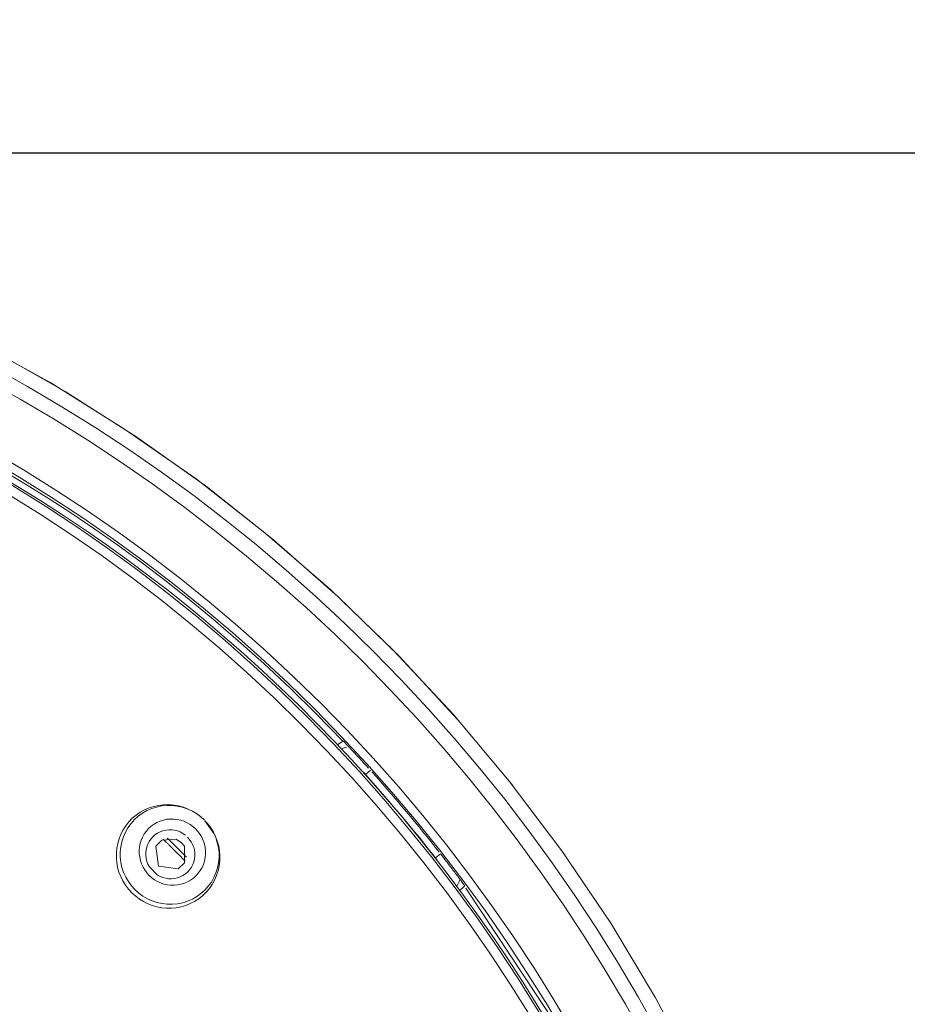
# Model space of a CAD drawing. Units: millimetres. Extents: x 0 to 1680, y 0 to 2376.
# Drawn here: x 704 to 730, y 1368 to 1398 of the extents above; entities that cross this region are included whole.
import ezdxf

# ---------------------------------------------------------------- set-up
doc = ezdxf.new("R2010")
doc.units = ezdxf.units.MM
doc.header["$LTSCALE"] = 4
doc.header["$PDMODE"] = 1
doc.header["$PDSIZE"] = -2
for name, pattern in [('AI-Linetype-1100', [5.975782, 3.637432, -0.77945, 0.77945, -0.77945]), ('AI-Linetype-1106', [5.975782, 3.637432, -0.77945, 0.77945, -0.77945]), ('AI-Linetype-1107', [5.975782, 3.637432, -0.77945, 0.77945, -0.77945]), ('AI-Linetype-1109', [5.975782, 3.637432, -0.77945, 0.77945, -0.77945]), ('AI-Linetype-1111', [5.975782, 3.637432, -0.77945, 0.77945, -0.77945]), ('AI-Linetype-1112', [5.975782, 3.637432, -0.77945, 0.77945, -0.77945]), ('AI-Linetype-1142', [5.975782, 3.637432, -0.77945, 0.77945, -0.77945]), ('AI-Linetype-140', [22.795814, 13.87569, -2.973375, 2.973375, -2.973375]), ('AI-Linetype-176', [22.795814, 13.87569, -2.973375, 2.973375, -2.973375]), ('AI-Linetype-188', [22.795814, 13.87569, -2.973375, 2.973375, -2.973375]), ('AI-Linetype-24', [22.795814, 13.87569, -2.973375, 2.973375, -2.973375]), ('AI-Linetype-25', [22.795814, 13.87569, -2.973375, 2.973375, -2.973375]), ('AI-Linetype-26', [22.795814, 13.87569, -2.973375, 2.973375, -2.973375]), ('AI-Linetype-282', [22.795814, 13.87569, -2.973375, 2.973375, -2.973375]), ('AI-Linetype-57', [22.795814, 13.87569, -2.973375, 2.973375, -2.973375]), ('AI-Linetype-63', [22.795814, 13.87569, -2.973375, 2.973375, -2.973375]), ('AI-Linetype-64', [22.795814, 13.87569, -2.973375, 2.973375, -2.973375]), ('AI-Linetype-8', [22.795814, 13.87569, -2.973375, 2.973375, -2.973375]), ('AI-Linetype-9', [22.795814, 13.87569, -2.973375, 2.973375, -2.973375]), ('AI-Linetype-955', [5.975782, 3.637432, -0.77945, 0.77945, -0.77945]), ('AI-Linetype-982', [5.975782, 3.637432, -0.77945, 0.77945, -0.77945])]:
    doc.linetypes.add(name, pattern=pattern)
doc.layers.add('DIM', color=3, linetype='Continuous', lineweight=13)
doc.layers.add('Layer 1', color=7, linetype='Continuous', lineweight=0)
doc.styles.add('ＭＳ ゴシック', font='msgothic.ttc', dxfattribs={"bigfont": 'ＭＳ ゴシック'})
doc.dimstyles.new('tfrom線あり', dxfattribs={"dimtxt": 20, "dimasz": 8, "dimexe": 0, "dimexo": 5, "dimgap": 8, "dimtad": 1, "dimdec": 0, "dimzin": 11, "dimdsep": 46, "dimtxsty": 'ＭＳ ゴシック', "dimblk": 'DOT', "dimcen": 0, "dimazin": 0, "dimtfac": 1, "dimtdec": 0, "dimtix": 1, "dimtofl": 0, "dimtmove": 0, "dimatfit": 0, "dimldrblk": 'DOT', "dimfxl": 1, "dimfrac": 2, "dimtolj": 1, "dimtzin": 11, "dimarcsym": 0})

# ---------------------------------------------------------------- blocks, each defined once
blk = doc.blocks.new('_DOT')
at = {"color": 0, "linetype": 'ByBlock', "lineweight": -2}
blk.add_line((-0.5, 0), (-1, 0), dxfattribs=at)
at = {"color": 0, "linetype": 'ByBlock', "lineweight": -2, "const_width": 0.5}
blk.add_lwpolyline([(-0.25, 0, 1), (0.25, 0, 1)], format="xyb", close=True, dxfattribs=at)
blk = doc.blocks.new('*D204')
at = {"layer": 'Defpoints', "color": 0, "transparency": 16777216}
for p in [(678.911, 1393.964), (678.911, 1148.964), (779.276, 1148.964)]:
    blk.add_point(p, dxfattribs=at)
at = {"layer": 'DIM', "color": 0, "lineweight": -2, "transparency": 16777216}
for p, q in [((683.911, 1393.964), (779.276, 1393.964)), ((779.276, 1385.964), (779.276, 1156.964)), ((683.911, 1148.964), (779.276, 1148.964))]:
    blk.add_line(p, q, dxfattribs=at)
at = {"layer": 'DIM', "color": 0, "lineweight": -2, "transparency": 16777216, "xscale": 8, "yscale": 8, "zscale": 8}
for p, rotation in [((779.276, 1393.964), 90), ((779.276, 1148.964), 270)]:
    blk.add_blockref('_DOT', p, dxfattribs=dict(at, rotation=rotation))
at = {"layer": 'DIM', "color": 0, "transparency": 16777216, "insert": (761.276, 1271.464), "char_height": 20, "attachment_point": 5, "rotation": 90, "style": 'ＭＳ ゴシック'}
blk.add_mtext('\\A1;245', dxfattribs=at)

msp = doc.modelspace()

# ---------------------------------------------------------------- linework, layer by layer
at = {"layer": 'Layer 1'}
for p, q in [((704.763, 1387.063), (702.471, 1388.332)), ((706.983, 1385.677), (704.763, 1387.063)), ((709.129, 1384.177), (706.983, 1385.677)), ((703.3, 1384.454), (704.01, 1384.026)), ((711.193, 1382.563), (709.129, 1384.177)), ((704.01, 1384.026), (704.713, 1383.586)), ((704.713, 1383.586), (705.403, 1383.137)), ((705.403, 1383.137), (706.087, 1382.676)), ((706.087, 1382.676), (706.777, 1382.191)), ((713.172, 1380.848), (711.193, 1382.563)), ((706.777, 1382.191), (707.477, 1381.679)), ((707.477, 1381.679), (708.185, 1381.142)), ((708.185, 1381.142), (708.906, 1380.571)), ((715.057, 1379.029), (713.172, 1380.848)), ((708.906, 1380.571), (709.645, 1379.964)), ((709.645, 1379.964), (710.395, 1379.321)), ((710.395, 1379.321), (711.16, 1378.635)), ((716.845, 1377.113), (715.057, 1379.029)), ((711.16, 1378.635), (711.939, 1377.904)), ((711.939, 1377.904), (712.73, 1377.127)), ((712.73, 1377.127), (713.528, 1376.305)), ((718.527, 1375.108), (716.845, 1377.113)), ((713.645, 1376.123), (713.48, 1376.076)), ((714.212, 1375.306), (714.357, 1375.435)), ((720.104, 1373.014), (718.527, 1375.108)), ((707.86, 1374.35), (708.006, 1374.381)), ((708.006, 1374.381), (708.154, 1374.398)), ((708.154, 1374.398), (708.304, 1374.403)), ((708.304, 1374.403), (708.455, 1374.391)), ((708.455, 1374.391), (708.603, 1374.365)), ((707.212, 1373.992), (707.327, 1374.087)), ((707.327, 1374.087), (707.449, 1374.171)), ((707.449, 1374.171), (707.58, 1374.245)), ((707.58, 1374.245), (707.719, 1374.305)), ((707.719, 1374.305), (707.86, 1374.35)), ((708.603, 1374.365), (708.746, 1374.324)), ((708.746, 1374.324), (708.885, 1374.271)), ((708.885, 1374.271), (709.019, 1374.207)), ((709.019, 1374.207), (709.145, 1374.128)), ((709.145, 1374.128), (709.265, 1374.037)), ((707.019, 1373.77), (707.112, 1373.884)), ((707.112, 1373.884), (707.212, 1373.992)), ((709.265, 1374.037), (709.377, 1373.937)), ((709.394, 1373.92), (709.478, 1373.827)), ((709.394, 1373.92), (709.671, 1373.521)), ((709.478, 1373.827), (709.568, 1373.707)), ((706.818, 1373.38), (706.87, 1373.516)), ((706.87, 1373.516), (706.94, 1373.645)), ((706.94, 1373.645), (707.019, 1373.77)), ((707.826, 1373.437), (707.893, 1373.497)), ((707.893, 1373.497), (707.967, 1373.547)), ((707.967, 1373.547), (708.046, 1373.588)), ((708.046, 1373.588), (708.13, 1373.619)), ((708.13, 1373.619), (708.216, 1373.64)), ((708.216, 1373.64), (708.307, 1373.65)), ((708.307, 1373.65), (708.395, 1373.648)), ((708.395, 1373.648), (708.483, 1373.636)), ((708.483, 1373.636), (708.57, 1373.612)), ((708.57, 1373.612), (708.653, 1373.581)), ((708.653, 1373.581), (708.732, 1373.538)), ((708.732, 1373.538), (708.806, 1373.485)), ((709.568, 1373.707), (709.647, 1373.578)), ((709.647, 1373.578), (709.712, 1373.444)), ((706.749, 1373.098), (706.775, 1373.239)), ((706.775, 1373.239), (706.818, 1373.38)), ((707.645, 1373.134), (707.676, 1373.218)), ((707.676, 1373.218), (707.716, 1373.296)), ((707.716, 1373.296), (707.767, 1373.37)), ((707.767, 1373.37), (707.826, 1373.437)), ((708.096, 1373.335), (707.915, 1373.153)), ((708.534, 1373.363), (708.096, 1373.335)), ((708.694, 1373.256), (708.534, 1373.363)), ((708.775, 1373.151), (708.694, 1373.256)), ((708.868, 1373.43), (708.981, 1373.289)), ((708.981, 1373.289), (709.021, 1373.21)), ((709.021, 1373.21), (709.055, 1373.127)), ((709.712, 1373.444), (709.764, 1373.303)), ((709.764, 1373.303), (709.805, 1373.16)), ((706.734, 1372.952), (706.749, 1373.098)), ((706.734, 1372.806), (706.734, 1372.952)), ((707.616, 1372.959), (707.626, 1373.048)), ((707.618, 1372.871), (707.616, 1372.959)), ((707.626, 1373.048), (707.645, 1373.134)), ((707.915, 1373.153), (707.996, 1372.555)), ((708.775, 1372.658), (708.775, 1373.151)), ((709.055, 1373.127), (709.076, 1373.041)), ((709.076, 1373.041), (709.088, 1372.95)), ((709.088, 1372.95), (709.088, 1372.861)), ((709.805, 1373.16), (709.831, 1373.012)), ((709.831, 1373.012), (709.841, 1372.861)), ((716.312, 1372.802), (716.467, 1372.921)), ((721.572, 1370.845), (720.104, 1373.014)), ((706.746, 1372.663), (706.734, 1372.806)), ((706.772, 1372.517), (706.746, 1372.663)), ((707.63, 1372.783), (707.618, 1372.871)), ((707.652, 1372.697), (707.63, 1372.783)), ((707.683, 1372.615), (707.652, 1372.697)), ((707.726, 1372.536), (707.683, 1372.615)), ((708.593, 1372.477), (708.775, 1372.658)), ((709.026, 1372.601), (708.985, 1372.522)), ((709.057, 1372.685), (709.026, 1372.601)), ((709.079, 1372.773), (709.057, 1372.685)), ((709.088, 1372.861), (709.079, 1372.773)), ((709.838, 1372.711), (709.822, 1372.563)), ((709.841, 1372.861), (709.838, 1372.711)), ((706.813, 1372.379), (706.772, 1372.517)), ((706.866, 1372.243), (706.813, 1372.379)), ((707.972, 1372.288), (707.726, 1372.536)), ((707.996, 1372.555), (708.593, 1372.477)), ((708.806, 1372.324), (708.732, 1372.274)), ((708.878, 1372.388), (708.806, 1372.324)), ((708.933, 1372.448), (708.878, 1372.388)), ((708.985, 1372.522), (708.933, 1372.448)), ((709.788, 1372.419), (709.743, 1372.276)), ((709.822, 1372.563), (709.788, 1372.419)), ((706.93, 1372.111), (706.866, 1372.243)), ((707.009, 1371.984), (706.93, 1372.111)), ((708.051, 1372.247), (707.972, 1372.288)), ((708.132, 1372.214), (708.051, 1372.247)), ((708.218, 1372.19), (708.132, 1372.214)), ((708.304, 1372.178), (708.218, 1372.19)), ((708.393, 1372.176), (708.304, 1372.178)), ((708.481, 1372.185), (708.393, 1372.176)), ((708.57, 1372.204), (708.481, 1372.185)), ((708.653, 1372.235), (708.57, 1372.204)), ((708.732, 1372.274), (708.653, 1372.235)), ((709.609, 1372.006), (709.525, 1371.884)), ((709.683, 1372.137), (709.609, 1372.006)), ((709.743, 1372.276), (709.683, 1372.137)), ((716.945, 1371.939), (717.053, 1372.154)), ((707.098, 1371.867), (707.009, 1371.984)), ((707.198, 1371.757), (707.098, 1371.867)), ((707.308, 1371.66), (707.198, 1371.757)), ((709.427, 1371.772), (709.322, 1371.669)), ((709.525, 1371.884), (709.427, 1371.772)), ((717.222, 1371.894), (719.885, 1367.874)), ((707.425, 1371.569), (707.308, 1371.66)), ((707.549, 1371.492), (707.425, 1371.569)), ((707.678, 1371.428), (707.549, 1371.492)), ((707.814, 1371.375), (707.678, 1371.428)), ((708.952, 1371.43), (708.816, 1371.375)), ((709.083, 1371.497), (708.952, 1371.43)), ((709.207, 1371.578), (709.083, 1371.497)), ((709.322, 1371.669), (709.207, 1371.578)), ((707.953, 1371.334), (707.814, 1371.375)), ((708.096, 1371.308), (707.953, 1371.334)), ((708.242, 1371.294), (708.096, 1371.308)), ((708.388, 1371.294), (708.242, 1371.294)), ((708.534, 1371.308), (708.388, 1371.294)), ((708.675, 1371.334), (708.534, 1371.308)), ((708.816, 1371.375), (708.675, 1371.334)), ((722.919, 1368.598), (721.572, 1370.845)), ((724.15, 1366.287), (722.919, 1368.598))]:
    msp.add_line(p, q, dxfattribs=at)
at = {"layer": 'Layer 1', "linetype": 'AI-Linetype-1142'}
for p, q in [((702.973, 1388.067), (705.2, 1386.803)), ((705.2, 1386.803), (707.353, 1385.429)), ((707.353, 1385.429), (709.437, 1383.947)), ((709.437, 1383.947), (711.449, 1382.353)), ((711.449, 1382.353), (713.382, 1380.654)), ((713.382, 1380.654), (715.225, 1378.855)), ((715.225, 1378.855), (716.976, 1376.962))]:
    msp.add_line(p, q, dxfattribs=at)
at = {"layer": 'Layer 1', "linetype": 'AI-Linetype-176'}
msp.add_line((713.368, 1376.193), (713.528, 1376.305), dxfattribs=at)
at = {"layer": 'Layer 1', "linetype": 'AI-Linetype-1111'}
msp.add_line((718.527, 1375.108), (718.63, 1374.979), dxfattribs=at)
at = {"layer": 'Layer 1', "linetype": 'AI-Linetype-955'}
for p, q in [((708.094, 1374.362), (708.249, 1374.376)), ((708.249, 1374.376), (708.405, 1374.376)), ((708.405, 1374.376), (708.56, 1374.36)), ((707.391, 1374.054), (707.518, 1374.145)), ((707.518, 1374.145), (707.652, 1374.221)), ((707.652, 1374.221), (707.795, 1374.283)), ((707.795, 1374.283), (707.943, 1374.331)), ((707.943, 1374.331), (708.094, 1374.362)), ((708.56, 1374.36), (708.711, 1374.326)), ((708.711, 1374.326), (708.859, 1374.276)), ((708.859, 1374.276), (709, 1374.212)), ((709, 1374.212), (709.136, 1374.133)), ((709.136, 1374.133), (709.26, 1374.042)), ((707.083, 1373.71), (707.174, 1373.836)), ((707.174, 1373.836), (707.277, 1373.951)), ((707.277, 1373.951), (707.391, 1374.054)), ((709.26, 1374.042), (709.377, 1373.937)), ((706.944, 1373.433), (707.007, 1373.576)), ((707.007, 1373.576), (707.083, 1373.71)), ((706.866, 1373.134), (706.897, 1373.287)), ((706.897, 1373.287), (706.944, 1373.433)), ((706.851, 1372.978), (706.866, 1373.134)), ((706.851, 1372.823), (706.851, 1372.978)), ((706.868, 1372.67), (706.851, 1372.823)), ((706.902, 1372.517), (706.868, 1372.67)), ((706.952, 1372.369), (706.902, 1372.517)), ((707.016, 1372.228), (706.952, 1372.369)), ((707.095, 1372.092), (707.016, 1372.228)), ((707.186, 1371.968), (707.095, 1372.092))]:
    msp.add_line(p, q, dxfattribs=at)
at = {"layer": 'Layer 1', "linetype": 'AI-Linetype-282'}
for p, q in [((707.778, 1373.753), (707.865, 1373.812)), ((707.865, 1373.812), (707.953, 1373.865)), ((707.953, 1373.865), (708.049, 1373.908)), ((708.049, 1373.908), (708.149, 1373.939)), ((708.149, 1373.939), (708.249, 1373.961)), ((708.249, 1373.961), (708.354, 1373.97)), ((708.354, 1373.97), (708.46, 1373.97)), ((708.46, 1373.97), (708.562, 1373.958)), ((708.562, 1373.958), (708.665, 1373.934)), ((708.665, 1373.934), (708.766, 1373.901)), ((708.766, 1373.901), (708.861, 1373.858)), ((708.861, 1373.858), (708.949, 1373.805)), ((708.949, 1373.805), (709.033, 1373.746)), ((707.573, 1373.521), (707.635, 1373.605)), ((707.635, 1373.605), (707.702, 1373.684)), ((707.702, 1373.684), (707.778, 1373.753)), ((709.033, 1373.746), (709.112, 1373.674))]:
    msp.add_line(p, q, dxfattribs=at)
at = {"layer": 'Layer 1', "linetype": 'AI-Linetype-1107'}
for p, q in [((707.523, 1373.43), (707.573, 1373.521)), ((707.43, 1373.134), (707.451, 1373.237)), ((707.451, 1373.237), (707.482, 1373.335)), ((707.482, 1373.335), (707.523, 1373.43)), ((707.423, 1373.031), (707.43, 1373.134)), ((707.423, 1372.926), (707.423, 1373.031)), ((707.435, 1372.823), (707.423, 1372.926)), ((707.458, 1372.723), (707.435, 1372.823)), ((707.492, 1372.622), (707.458, 1372.723)), ((707.535, 1372.529), (707.492, 1372.622)), ((707.587, 1372.441), (707.535, 1372.529)), ((707.647, 1372.357), (707.587, 1372.441)), ((707.719, 1372.278), (707.647, 1372.357))]:
    msp.add_line(p, q, dxfattribs=at)
at = {"layer": 'Layer 1', "linetype": 'AI-Linetype-1106'}
for p, q in [((709.112, 1373.674), (709.184, 1373.595)), ((709.184, 1373.595), (709.246, 1373.509)), ((709.246, 1373.509), (709.298, 1373.421)), ((709.298, 1373.421), (709.341, 1373.325)), ((709.341, 1373.325), (709.375, 1373.225)), ((709.375, 1373.225), (709.396, 1373.124)), ((709.396, 1373.124), (709.408, 1373.019)), ((709.411, 1372.914), (709.399, 1372.811)), ((709.408, 1373.019), (709.411, 1372.914)), ((709.346, 1372.608), (709.305, 1372.515)), ((709.38, 1372.708), (709.346, 1372.608)), ((709.399, 1372.811), (709.38, 1372.708)), ((709.191, 1372.341), (709.122, 1372.264)), ((709.253, 1372.424), (709.191, 1372.341)), ((709.305, 1372.515), (709.253, 1372.424)), ((709.045, 1372.195), (708.959, 1372.135)), ((709.122, 1372.264), (709.045, 1372.195))]:
    msp.add_line(p, q, dxfattribs=at)
at = {"layer": 'Layer 1', "linetype": 'AI-Linetype-982'}
for p, q in [((709.671, 1373.521), (709.716, 1373.418)), ((709.716, 1373.418), (709.764, 1373.27)), ((709.764, 1373.27), (709.798, 1373.119)), ((709.798, 1373.119), (709.817, 1372.964)), ((709.817, 1372.964), (709.817, 1372.809)), ((709.803, 1372.654), (709.771, 1372.503)), ((709.817, 1372.809), (709.803, 1372.654)), ((709.724, 1372.355), (709.662, 1372.214)), ((709.771, 1372.503), (709.724, 1372.355)), ((709.585, 1372.078), (709.494, 1371.953)), ((709.662, 1372.214), (709.585, 1372.078)), ((707.532, 1371.655), (707.406, 1371.745)), ((709.274, 1371.733), (709.15, 1371.643)), ((709.392, 1371.836), (709.274, 1371.733)), ((709.494, 1371.953), (709.392, 1371.836)), ((707.666, 1371.576), (707.532, 1371.655)), ((707.81, 1371.511), (707.666, 1371.576)), ((707.958, 1371.463), (707.81, 1371.511)), ((708.108, 1371.43), (707.958, 1371.463)), ((708.264, 1371.411), (708.108, 1371.43)), ((708.419, 1371.411), (708.264, 1371.411)), ((708.574, 1371.425), (708.419, 1371.411)), ((708.725, 1371.456), (708.574, 1371.425)), ((708.873, 1371.504), (708.725, 1371.456)), ((709.016, 1371.566), (708.873, 1371.504)), ((709.15, 1371.643), (709.016, 1371.566))]:
    msp.add_line(p, q, dxfattribs=at)
at = {"layer": 'Layer 1', "linetype": 'AI-Linetype-1112'}
msp.add_line((720.104, 1373.014), (720.176, 1372.916), dxfattribs=at)
at = {"layer": 'Layer 1', "linetype": 'AI-Linetype-188'}
for p, q in [((707.798, 1372.209), (707.719, 1372.278)), ((707.881, 1372.147), (707.798, 1372.209)), ((707.967, 1372.094), (707.881, 1372.147)), ((708.063, 1372.051), (707.967, 1372.094)), ((708.163, 1372.018), (708.063, 1372.051)), ((708.264, 1371.996), (708.163, 1372.018)), ((708.675, 1372.011), (708.574, 1371.992)), ((708.775, 1372.042), (708.675, 1372.011)), ((708.871, 1372.082), (708.775, 1372.042)), ((708.959, 1372.135), (708.871, 1372.082)), ((708.366, 1371.984), (708.264, 1371.996)), ((708.471, 1371.982), (708.366, 1371.984)), ((708.574, 1371.992), (708.471, 1371.982))]:
    msp.add_line(p, q, dxfattribs=at)
at = {"layer": 'Layer 1', "linetype": 'AI-Linetype-1109'}
msp.add_line((707.291, 1371.851), (707.186, 1371.968), dxfattribs=at)
at = {"layer": 'Layer 1', "linetype": 'AI-Linetype-1100'}
msp.add_line((707.406, 1371.745), (707.291, 1371.851), dxfattribs=at)
at = {"layer": 'Layer 1', "linetype": 'AI-Linetype-140'}
msp.add_line((717.179, 1371.956), (717.038, 1371.815), dxfattribs=at)
at = {"layer": 'Layer 1', "linetype": 'AI-Linetype-63'}
msp.add_open_spline([(728.96, 1343.968), (728.96, 1371.336), (706.774, 1393.522), (679.406, 1393.522), (652.052, 1393.522), (629.852, 1371.322), (629.852, 1343.968)], degree=3, knots=[1, 1, 1, 1, 2, 2, 2, 3, 3, 3, 3], dxfattribs=at)
at = {"layer": 'Layer 1', "linetype": 'AI-Linetype-64'}
msp.add_open_spline([(728.524, 1343.968), (728.524, 1371.081), (706.519, 1393.086), (679.406, 1393.086), (652.293, 1393.086), (630.288, 1371.081), (630.288, 1343.968)], degree=3, knots=[1, 1, 1, 1, 2, 2, 2, 3, 3, 3, 3], dxfattribs=at)
at = {"layer": 'Layer 1', "linetype": 'AI-Linetype-57'}
msp.add_open_spline([(726.74, 1343.968), (726.74, 1370.11), (705.548, 1391.302), (679.406, 1391.302)], degree=3, dxfattribs=at)
at = {"layer": 'Layer 1'}
for points in [[(726.486, 1343.968), (726.486, 1369.969), (705.407, 1391.047), (679.406, 1391.047)], [(713.743, 1376.105), (713.676, 1376.176), (713.609, 1376.246), (713.543, 1376.317)], [(714.301, 1375.497), (714.117, 1375.701), (713.931, 1375.904), (713.743, 1376.105)], [(713.743, 1376.104), (713.743, 1376.104), (713.743, 1376.105), (713.743, 1376.105)], [(716.361, 1372.739), (715.658, 1373.641), (714.923, 1374.517), (714.157, 1375.365)], [(714.302, 1375.497), (714.302, 1375.497), (714.301, 1375.497), (714.301, 1375.497)], [(716.426, 1372.972), (715.778, 1373.801), (715.101, 1374.607), (714.398, 1375.389)], [(708.551, 1373.113), (708.455, 1373.209), (708.359, 1373.305), (708.262, 1373.4)], [(708.553, 1373.112), (708.553, 1373.112), (708.551, 1373.113), (708.551, 1373.113)], [(708.838, 1372.824), (708.743, 1372.921), (708.647, 1373.017), (708.551, 1373.113)], [(716.427, 1372.971), (716.427, 1372.971), (716.426, 1372.972), (716.426, 1372.972)], [(716.812, 1372.473), (716.697, 1372.624), (716.581, 1372.775), (716.464, 1372.925)], [(708.84, 1372.823), (708.84, 1372.823), (708.838, 1372.824), (708.838, 1372.824)], [(716.362, 1372.737), (716.362, 1372.737), (716.361, 1372.739), (716.361, 1372.739)], [(717.016, 1372.204), (716.948, 1372.294), (716.88, 1372.384), (716.812, 1372.473)], [(716.814, 1372.472), (716.814, 1372.472), (716.812, 1372.473), (716.812, 1372.473)], [(717.191, 1371.968), (717.133, 1372.047), (717.075, 1372.126), (717.016, 1372.204)], [(717.017, 1372.204), (717.017, 1372.204), (717.016, 1372.204), (717.016, 1372.204)], [(717.191, 1371.968), (717.191, 1371.968), (717.191, 1371.968), (717.191, 1371.968)]]:
    msp.add_open_spline(points, degree=3, dxfattribs=at)
at = {"layer": 'Layer 1', "linetype": 'AI-Linetype-8'}
msp.add_open_spline([(726.17, 1343.968), (726.17, 1369.782), (705.22, 1390.732), (679.406, 1390.732), (653.593, 1390.732), (632.642, 1369.782), (632.642, 1343.968)], degree=3, knots=[1, 1, 1, 1, 2, 2, 2, 3, 3, 3, 3], dxfattribs=at)
at = {"layer": 'Layer 1'}
msp.add_open_spline([(719.73, 1367.771), (711.308, 1382.038), (695.974, 1390.793), (679.406, 1390.793), (662.839, 1390.793), (647.505, 1382.039), (639.083, 1367.772)], degree=3, knots=[1, 1, 1, 1, 2, 2, 2, 3, 3, 3, 3], dxfattribs=at)
at = {"layer": 'Layer 1', "linetype": 'AI-Linetype-9'}
msp.add_open_spline([(725.883, 1343.968), (725.883, 1369.623), (705.061, 1390.445), (679.406, 1390.445), (653.751, 1390.445), (632.929, 1369.623), (632.929, 1343.968)], degree=3, knots=[1, 1, 1, 1, 2, 2, 2, 3, 3, 3, 3], dxfattribs=at)
at = {"layer": 'Layer 1', "linetype": 'AI-Linetype-26'}
for points in [[(708.378, 1373.131), (708.3, 1373.208), (708.222, 1373.285), (708.144, 1373.362)], [(708.378, 1373.129), (708.378, 1373.129), (708.378, 1373.131), (708.378, 1373.131)]]:
    msp.add_open_spline(points, degree=3, dxfattribs=at)
at = {"layer": 'Layer 1', "linetype": 'AI-Linetype-25'}
for points in [[(708.469, 1373.04), (708.439, 1373.071), (708.408, 1373.101), (708.378, 1373.131)], [(708.469, 1373.041), (708.469, 1373.041), (708.469, 1373.04), (708.469, 1373.04)]]:
    msp.add_open_spline(points, degree=3, dxfattribs=at)
at = {"layer": 'Layer 1', "linetype": 'AI-Linetype-24'}
for points in [[(708.801, 1372.705), (708.691, 1372.817), (708.58, 1372.929), (708.469, 1373.04)], [(708.801, 1372.704), (708.801, 1372.704), (708.801, 1372.705), (708.801, 1372.705)]]:
    msp.add_open_spline(points, degree=3, dxfattribs=at)

# ---------------------------------------------------------------- dimensions: what is measured, and where the dimension line sits
at = {"layer": 'DIM'}
dim = msp.add_linear_dim(base=(779.276, 1148.964), p1=(678.911, 1393.964), p2=(678.911, 1148.964), angle=90, dimstyle='tfrom線あり', override={"dimpost": '<>'}, dxfattribs=at)
dim.commit()
dim.dimension.update_dxf_attribs({"geometry": '*D204', "text_midpoint": (761.276, 1271.464)})

doc.saveas('drawing.dxf')
